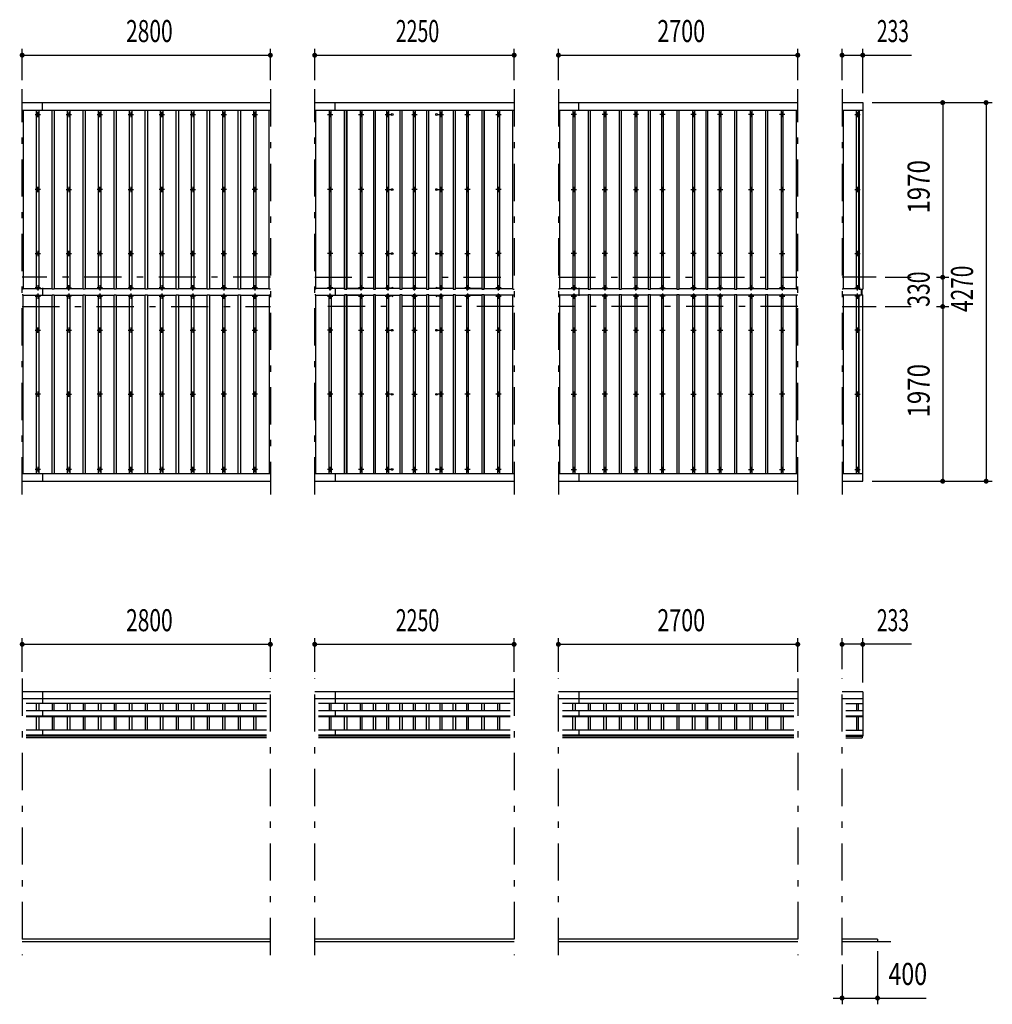
# Model space of a CAD drawing. Extents: x -26595 to 40880, y 700 to 28840.
# Drawn here: x -12569 to -1596, y 17123 to 28228 of the extents above; entities that cross this region are included whole.
import ezdxf
from ezdxf.enums import TextEntityAlignment as Align

# ---------------------------------------------------------------- set-up
doc = ezdxf.new("R2010")
doc.units = 0
doc.header["$LTSCALE"] = 70
doc.header["$MEASUREMENT"] = 0
doc.linetypes.add('CENTER2', pattern=[24, 12, -5, 2, -5])
for name, color, linetype in [('1-07BOLD', 7, 'CONTINUOUS'), ('1-27CENTER', 7, 'CONTINUOUS'), ('1-47THIN', 7, 'CONTINUOUS'), ('1-57DIM', 7, 'CONTINUOUS')]:
    doc.layers.add(name, color=color, linetype=linetype)
doc.styles.get("Standard").update_dxf_attribs({"font": 'txt.shx', "bigfont": 'extfont.shx'})

msp = doc.modelspace()

# ---------------------------------------------------------------- linework, layer by layer
at = {"layer": '1-07BOLD', "color": 7, "linetype": 'Continuous', "ltscale": 0.5}
for p, q in [((-12541, 27293), (-9741, 27293)), ((-12311, 27207), (-12311, 27293)), ((-9241, 27293), (-6991, 27293)), ((-9011, 27207), (-9011, 27293)), ((-6491, 27293), (-3791, 27293)), ((-6261, 27207), (-6261, 27293)), ((-3291, 27293), (-3058, 27293)), ((-3058, 27293), (-3058, 25190)), ((-12541, 27207), (-9741, 27207)), ((-9241, 27207), (-6991, 27207)), ((-6491, 27207), (-3791, 27207)), ((-3291, 27207), (-3058, 27207)), ((-3098, 27207), (-3098, 25190)), ((-12311, 25203), (-12311, 25113)), ((-9011, 25203), (-9011, 25113)), ((-6261, 25203), (-6261, 25113)), ((-3098, 25190), (-3058, 25190)), ((-3098, 25126), (-3058, 25126)), ((-3098, 23108), (-3098, 25126)), ((-3073, 25126), (-3073, 25190)), ((-3063, 25126), (-3063, 25190)), ((-12541, 23108), (-9741, 23108)), ((-12311, 23108), (-12311, 23023)), ((-9241, 23108), (-6991, 23108)), ((-9011, 23108), (-9011, 23023)), ((-6491, 23108), (-3791, 23108)), ((-6261, 23108), (-6261, 23023)), ((-3291, 23108), (-3058, 23108)), ((-12541, 23023), (-9741, 23023)), ((-9241, 23023), (-6991, 23023)), ((-6491, 23023), (-3791, 23023)), ((-9741, 20648), (-12541, 20648)), ((-12541, 20570), (-9741, 20570)), ((-12311, 20648), (-12311, 20515)), ((-6991, 20648), (-9241, 20648)), ((-9241, 20570), (-6991, 20570)), ((-9011, 20648), (-9011, 20515)), ((-3791, 20648), (-6491, 20648)), ((-6491, 20570), (-3791, 20570)), ((-6261, 20648), (-6261, 20515)), ((-3058, 20648), (-3291, 20648)), ((-3291, 20570), (-3058, 20570)), ((-3058, 20648), (-3058, 20148)), ((-9786, 20515), (-12497, 20515)), ((-12497, 20436), (-9786, 20436)), ((-12311, 20436), (-12311, 20370)), ((-7036, 20515), (-9197, 20515)), ((-9197, 20436), (-7036, 20436)), ((-9011, 20436), (-9011, 20370)), ((-3836, 20515), (-6447, 20515)), ((-6447, 20436), (-3836, 20436)), ((-6261, 20436), (-6261, 20370)), ((-3247, 20515), (-3058, 20515)), ((-3247, 20436), (-3058, 20436)), ((-12497, 20378), (-9786, 20378)), ((-12497, 20370), (-9786, 20370)), ((-9197, 20378), (-7036, 20378)), ((-9197, 20370), (-7036, 20370)), ((-6447, 20378), (-3836, 20378)), ((-6447, 20370), (-3836, 20370)), ((-3247, 20378), (-3058, 20378)), ((-3247, 20370), (-3058, 20370)), ((-9786, 20215), (-12497, 20215)), ((-12311, 20215), (-12311, 20148)), ((-7036, 20215), (-9197, 20215)), ((-9011, 20215), (-9011, 20148)), ((-3836, 20215), (-6447, 20215)), ((-6261, 20215), (-6261, 20148)), ((-3247, 20215), (-3058, 20215)), ((-9786, 20160), (-12497, 20160)), ((-9786, 20148), (-12497, 20148)), ((-9786, 20128), (-12497, 20128)), ((-7036, 20160), (-9197, 20160)), ((-7036, 20148), (-9197, 20148)), ((-7036, 20128), (-9197, 20128)), ((-3836, 20160), (-6447, 20160)), ((-3836, 20148), (-6447, 20148)), ((-3836, 20128), (-6447, 20128)), ((-3247, 20160), (-3058, 20160)), ((-3247, 20148), (-3058, 20148)), ((-3247, 20128), (-3063, 20128)), ((-3063, 20148), (-3063, 20128)), ((-9741, 17858), (-12541, 17858)), ((-9741, 17828), (-12541, 17828)), ((-6991, 17858), (-9241, 17858)), ((-6991, 17828), (-9241, 17828)), ((-3791, 17858), (-6491, 17858)), ((-3791, 17828), (-6491, 17828)), ((-2891, 17858), (-3291, 17858)), ((-2741, 17828), (-3291, 17828)), ((-2891, 17858), (-2891, 17828))]:
    msp.add_line(p, q, dxfattribs=at)
msp.add_lwpolyline([(-3291, 23023), (-3058, 23023), (-3058, 25126)], dxfattribs=at)
for centre in [(-12366, 27159), (-12016, 27159), (-11666, 27159), (-11316, 27159), (-10966, 27159), (-10616, 27159), (-10266, 27159), (-9916, 27159), (-9066, 27159), (-8716, 27159), (-8366, 27159), (-8116, 27159), (-7866, 27159), (-7516, 27159), (-7166, 27159), (-6316, 27159), (-5966, 27159), (-5616, 27159), (-5316, 27159), (-4966, 27159), (-4666, 27159), (-4316, 27159), (-3966, 27159), (-3116, 27159), (-12366, 26312), (-12016, 26312), (-11666, 26312), (-11316, 26312), (-10966, 26312), (-10616, 26312), (-10266, 26312), (-9916, 26312), (-9066, 26312), (-8716, 26312), (-8366, 26312), (-8116, 26312), (-7866, 26312), (-7516, 26312), (-7166, 26312), (-6316, 26312), (-5966, 26312), (-5616, 26312), (-5316, 26312), (-4966, 26312), (-4666, 26312), (-4316, 26312), (-3966, 26312), (-3116, 26312), (-12366, 25590), (-12016, 25590), (-11666, 25590), (-11316, 25590), (-10966, 25590), (-10616, 25590), (-10266, 25590), (-9916, 25590), (-9066, 25590), (-8716, 25590), (-8366, 25590), (-8116, 25590), (-7866, 25590), (-7516, 25590), (-7166, 25590), (-6316, 25590), (-5966, 25590), (-5616, 25590), (-5316, 25590), (-4966, 25590), (-4666, 25590), (-4316, 25590), (-3966, 25590), (-3116, 25590), (-12366, 24725), (-12016, 24725), (-11666, 24725), (-11316, 24725), (-10966, 24725), (-10616, 24725), (-10266, 24725), (-9916, 24725), (-9066, 24725), (-8716, 24725), (-8366, 24725), (-8116, 24725), (-7866, 24725), (-7516, 24725), (-7166, 24725), (-6316, 24725), (-5966, 24725), (-5616, 24725), (-5316, 24725), (-4966, 24725), (-4666, 24725), (-4316, 24725), (-3966, 24725), (-3116, 24725), (-12366, 24003), (-12016, 24003), (-11666, 24003), (-11316, 24003), (-10966, 24003), (-10616, 24003), (-10266, 24003), (-9916, 24003), (-9066, 24003), (-8716, 24003), (-8366, 24003), (-8116, 24003), (-7866, 24003), (-7516, 24003), (-7166, 24003), (-6316, 24003), (-5966, 24003), (-5616, 24003), (-5316, 24003), (-4966, 24003), (-4666, 24003), (-4316, 24003), (-3966, 24003), (-3116, 24003), (-12366, 23156), (-12016, 23156), (-11666, 23156), (-11316, 23156), (-10966, 23156), (-10616, 23156), (-10266, 23156), (-9916, 23156), (-9066, 23156), (-8716, 23156), (-8366, 23156), (-8116, 23156), (-7866, 23156), (-7516, 23156), (-7166, 23156), (-6316, 23156), (-5966, 23156), (-5616, 23156), (-5316, 23156), (-4966, 23156), (-4666, 23156), (-4316, 23156), (-3966, 23156), (-3116, 23156)]:
    msp.add_circle(centre, 10, dxfattribs=at)
for centre, start, end in [((-12366, 25194), 46.3961, 133.6039), ((-12366, 25215), 226.3984, 313.6016), ((-12366, 25101), 46.3984, 133.6016), ((-12366, 25122), 226.3961, 313.6039), ((-12016, 25194), 46.3961, 133.6039), ((-12016, 25215), 226.3984, 313.6016), ((-12016, 25101), 46.3984, 133.6016), ((-12016, 25122), 226.3961, 313.6039), ((-11666, 25194), 46.3961, 133.6039), ((-11666, 25215), 226.3984, 313.6016), ((-11666, 25101), 46.3984, 133.6016), ((-11666, 25122), 226.3961, 313.6039), ((-11316, 25194), 46.3961, 133.6039), ((-11316, 25215), 226.3984, 313.6016), ((-11316, 25101), 46.3984, 133.6016), ((-11316, 25122), 226.3961, 313.6039), ((-10966, 25194), 46.3961, 133.6039), ((-10966, 25215), 226.3984, 313.6016), ((-10966, 25101), 46.3984, 133.6016), ((-10966, 25122), 226.3961, 313.6039), ((-10616, 25194), 46.3961, 133.6039), ((-10616, 25215), 226.3984, 313.6016), ((-10616, 25101), 46.3984, 133.6016), ((-10616, 25122), 226.3961, 313.6039), ((-10266, 25194), 46.3961, 133.6039), ((-10266, 25215), 226.3984, 313.6016), ((-10266, 25101), 46.3984, 133.6016), ((-10266, 25122), 226.3961, 313.6039), ((-9916, 25194), 46.3961, 133.6039), ((-9916, 25215), 226.3984, 313.6016), ((-9916, 25101), 46.3984, 133.6016), ((-9916, 25122), 226.3961, 313.6039), ((-9066, 25194), 46.3961, 133.6039), ((-9066, 25215), 226.3984, 313.6016), ((-9066, 25101), 46.3984, 133.6016), ((-9066, 25122), 226.3961, 313.6039), ((-8716, 25194), 46.3961, 133.6039), ((-8716, 25215), 226.3984, 313.6016), ((-8716, 25101), 46.3984, 133.6016), ((-8716, 25122), 226.3961, 313.6039), ((-8366, 25194), 46.3961, 133.6039), ((-8366, 25215), 226.3984, 313.6016), ((-8366, 25101), 46.3984, 133.6016), ((-8366, 25122), 226.3961, 313.6039), ((-8116, 25194), 46.3961, 133.6039), ((-8116, 25215), 226.3984, 313.6016), ((-8116, 25101), 46.3984, 133.6016), ((-8116, 25122), 226.3961, 313.6039), ((-7866, 25194), 46.3961, 133.6039), ((-7866, 25215), 226.3984, 313.6016), ((-7866, 25101), 46.3984, 133.6016), ((-7866, 25122), 226.3961, 313.6039), ((-7516, 25194), 46.3961, 133.6039), ((-7516, 25215), 226.3984, 313.6016), ((-7516, 25101), 46.3984, 133.6016), ((-7516, 25122), 226.3961, 313.6039), ((-7166, 25194), 46.3961, 133.6039), ((-7166, 25215), 226.3984, 313.6016), ((-7166, 25101), 46.3984, 133.6016), ((-7166, 25122), 226.3961, 313.6039), ((-6316, 25194), 46.3961, 133.6039), ((-6316, 25215), 226.3984, 313.6016), ((-6316, 25101), 46.3984, 133.6016), ((-6316, 25122), 226.3961, 313.6039), ((-5966, 25194), 46.3961, 133.6039), ((-5966, 25215), 226.3984, 313.6016), ((-5966, 25101), 46.3984, 133.6016), ((-5966, 25122), 226.3961, 313.6039), ((-5616, 25194), 46.3961, 133.6039), ((-5616, 25215), 226.3984, 313.6016), ((-5616, 25101), 46.3984, 133.6016), ((-5616, 25122), 226.3961, 313.6039), ((-5316, 25194), 46.3961, 133.6039), ((-5316, 25215), 226.3984, 313.6016), ((-5316, 25101), 46.3984, 133.6016), ((-5316, 25122), 226.3961, 313.6039), ((-4966, 25194), 46.3961, 133.6039), ((-4966, 25215), 226.3984, 313.6016), ((-4966, 25101), 46.3984, 133.6016), ((-4966, 25122), 226.3961, 313.6039), ((-4666, 25194), 46.3961, 133.6039), ((-4666, 25215), 226.3984, 313.6016), ((-4666, 25101), 46.3984, 133.6016), ((-4666, 25122), 226.3961, 313.6039), ((-4316, 25194), 46.3961, 133.6039), ((-4316, 25215), 226.3984, 313.6016), ((-4316, 25101), 46.3984, 133.6016), ((-4316, 25122), 226.3961, 313.6039), ((-3966, 25194), 46.3961, 133.6039), ((-3966, 25215), 226.3984, 313.6016), ((-3966, 25101), 46.3984, 133.6016), ((-3966, 25122), 226.3961, 313.6039), ((-3116, 25194), 46.3961, 133.6039), ((-3116, 25215), 226.3984, 313.6016), ((-3116, 25101), 46.3984, 133.6016), ((-3116, 25122), 226.3961, 313.6039)]:
    msp.add_arc(centre, 14.5, start, end, dxfattribs=at)
at = {"layer": '1-27CENTER', "color": 3, "linetype": 'CENTER2', "ltscale": 0.5}
for p, q in [((-12541, 22873), (-12541, 27443)), ((-9741, 27443), (-9741, 22873)), ((-9241, 22873), (-9241, 27443)), ((-6991, 27443), (-6991, 22873)), ((-6491, 27443), (-6491, 22873)), ((-3791, 22873), (-3791, 27443)), ((-3291, 27443), (-3291, 22873)), ((-12396, 27159), (-12336, 27159)), ((-12366, 27129), (-12366, 27189)), ((-12046, 27159), (-11986, 27159)), ((-12016, 27189), (-12016, 27129)), ((-11696, 27159), (-11636, 27159)), ((-11666, 27129), (-11666, 27189)), ((-11346, 27159), (-11286, 27159)), ((-11316, 27189), (-11316, 27129)), ((-10996, 27159), (-10936, 27159)), ((-10966, 27129), (-10966, 27189)), ((-10646, 27159), (-10586, 27159)), ((-10616, 27189), (-10616, 27129)), ((-10296, 27159), (-10236, 27159)), ((-10266, 27129), (-10266, 27189)), ((-9946, 27159), (-9886, 27159)), ((-9916, 27189), (-9916, 27129)), ((-9096, 27159), (-9036, 27159)), ((-9066, 27189), (-9066, 27129)), ((-8746, 27159), (-8686, 27159)), ((-8716, 27189), (-8716, 27129)), ((-8446, 27159), (-8386, 27159)), ((-8416, 27129), (-8416, 27189)), ((-8146, 27159), (-8086, 27159)), ((-8116, 27189), (-8116, 27129)), ((-7846, 27159), (-7786, 27159)), ((-7816, 27129), (-7816, 27189)), ((-7546, 27159), (-7486, 27159)), ((-7516, 27189), (-7516, 27129)), ((-7196, 27159), (-7136, 27159)), ((-7166, 27189), (-7166, 27129)), ((-6286, 27159), (-6346, 27159)), ((-6316, 27189), (-6316, 27129)), ((-5936, 27159), (-5996, 27159)), ((-5966, 27129), (-5966, 27189)), ((-5586, 27159), (-5646, 27159)), ((-5616, 27189), (-5616, 27129)), ((-5286, 27159), (-5346, 27159)), ((-5316, 27129), (-5316, 27189)), ((-4936, 27159), (-4996, 27159)), ((-4966, 27189), (-4966, 27129)), ((-4636, 27159), (-4696, 27159)), ((-4666, 27129), (-4666, 27189)), ((-4286, 27159), (-4346, 27159)), ((-4316, 27189), (-4316, 27129)), ((-3936, 27159), (-3996, 27159)), ((-3966, 27189), (-3966, 27129)), ((-3146, 27159), (-3086, 27159)), ((-3116, 27129), (-3116, 27189)), ((-12366, 26282), (-12366, 26342)), ((-12016, 26342), (-12016, 26282)), ((-11666, 26282), (-11666, 26342)), ((-11316, 26342), (-11316, 26282)), ((-10966, 26282), (-10966, 26342)), ((-10616, 26342), (-10616, 26282)), ((-10266, 26282), (-10266, 26342)), ((-9916, 26282), (-9916, 26342)), ((-9066, 26342), (-9066, 26282)), ((-8716, 26282), (-8716, 26342)), ((-8416, 26342), (-8416, 26282)), ((-8116, 26282), (-8116, 26342)), ((-7816, 26342), (-7816, 26282)), ((-7516, 26282), (-7516, 26342)), ((-7166, 26282), (-7166, 26342)), ((-6316, 26342), (-6316, 26282)), ((-5966, 26282), (-5966, 26342)), ((-5616, 26342), (-5616, 26282)), ((-5316, 26282), (-5316, 26342)), ((-4966, 26342), (-4966, 26282)), ((-4666, 26282), (-4666, 26342)), ((-4316, 26342), (-4316, 26282)), ((-3966, 26282), (-3966, 26342)), ((-3116, 26282), (-3116, 26342)), ((-12336, 26312), (-12396, 26312)), ((-12046, 26312), (-11986, 26312)), ((-11636, 26312), (-11696, 26312)), ((-11346, 26312), (-11286, 26312)), ((-10936, 26312), (-10996, 26312)), ((-10646, 26312), (-10586, 26312)), ((-10236, 26312), (-10296, 26312)), ((-9886, 26312), (-9946, 26312)), ((-9036, 26312), (-9096, 26312)), ((-8686, 26312), (-8746, 26312)), ((-8446, 26312), (-8386, 26312)), ((-8086, 26312), (-8146, 26312)), ((-7846, 26312), (-7786, 26312)), ((-7486, 26312), (-7546, 26312)), ((-7136, 26312), (-7196, 26312)), ((-6346, 26312), (-6286, 26312)), ((-5996, 26312), (-5936, 26312)), ((-5646, 26312), (-5586, 26312)), ((-5346, 26312), (-5286, 26312)), ((-4996, 26312), (-4936, 26312)), ((-4696, 26312), (-4636, 26312)), ((-4346, 26312), (-4286, 26312)), ((-3996, 26312), (-3936, 26312)), ((-3146, 26312), (-3086, 26312)), ((-12396, 25590), (-12336, 25590)), ((-12366, 25620), (-12366, 25560)), ((-12046, 25590), (-11986, 25590)), ((-12016, 25560), (-12016, 25620)), ((-11696, 25590), (-11636, 25590)), ((-11666, 25620), (-11666, 25560)), ((-11346, 25590), (-11286, 25590)), ((-11316, 25560), (-11316, 25620)), ((-10996, 25590), (-10936, 25590)), ((-10966, 25620), (-10966, 25560)), ((-10646, 25590), (-10586, 25590)), ((-10616, 25560), (-10616, 25620)), ((-10296, 25590), (-10236, 25590)), ((-10266, 25620), (-10266, 25560)), ((-9946, 25590), (-9886, 25590)), ((-9916, 25560), (-9916, 25620)), ((-9036, 25590), (-9096, 25590)), ((-9066, 25620), (-9066, 25560)), ((-8686, 25590), (-8746, 25590)), ((-8716, 25560), (-8716, 25620)), ((-8446, 25590), (-8386, 25590)), ((-8416, 25620), (-8416, 25560)), ((-8086, 25590), (-8146, 25590)), ((-8116, 25560), (-8116, 25620)), ((-7846, 25590), (-7786, 25590)), ((-7816, 25620), (-7816, 25560)), ((-7546, 25590), (-7486, 25590)), ((-7516, 25560), (-7516, 25620)), ((-7136, 25590), (-7196, 25590)), ((-7166, 25560), (-7166, 25620)), ((-6286, 25590), (-6346, 25590)), ((-6316, 25560), (-6316, 25620)), ((-5936, 25590), (-5996, 25590)), ((-5966, 25620), (-5966, 25560)), ((-5586, 25590), (-5646, 25590)), ((-5616, 25560), (-5616, 25620)), ((-5286, 25590), (-5346, 25590)), ((-5316, 25620), (-5316, 25560)), ((-4936, 25590), (-4996, 25590)), ((-4966, 25560), (-4966, 25620)), ((-4636, 25590), (-4696, 25590)), ((-4666, 25620), (-4666, 25560)), ((-4286, 25590), (-4346, 25590)), ((-4316, 25560), (-4316, 25620)), ((-3996, 25590), (-3936, 25590)), ((-3966, 25620), (-3966, 25560)), ((-3146, 25590), (-3086, 25590)), ((-3116, 25560), (-3116, 25620)), ((-9741, 25323), (-12541, 25323)), ((-9241, 25323), (-6991, 25323)), ((-6491, 25323), (-3791, 25323)), ((-2908, 25323), (-3291, 25323)), ((-12366, 25234), (-12366, 25174)), ((-12016, 25174), (-12016, 25234)), ((-11666, 25234), (-11666, 25174)), ((-11316, 25174), (-11316, 25234)), ((-10966, 25234), (-10966, 25174)), ((-10616, 25174), (-10616, 25234)), ((-10266, 25234), (-10266, 25174)), ((-9916, 25234), (-9916, 25174)), ((-9066, 25174), (-9066, 25234)), ((-8716, 25174), (-8716, 25234)), ((-8416, 25234), (-8416, 25174)), ((-8116, 25174), (-8116, 25234)), ((-7816, 25234), (-7816, 25174)), ((-7516, 25174), (-7516, 25234)), ((-7166, 25174), (-7166, 25234)), ((-6316, 25234), (-6316, 25174)), ((-5966, 25234), (-5966, 25174)), ((-5616, 25174), (-5616, 25234)), ((-5316, 25234), (-5316, 25174)), ((-4966, 25174), (-4966, 25234)), ((-4666, 25234), (-4666, 25174)), ((-4316, 25174), (-4316, 25234)), ((-3966, 25234), (-3966, 25174)), ((-3116, 25174), (-3116, 25234)), ((-12336, 25204), (-12396, 25204)), ((-12396, 25111), (-12336, 25111)), ((-12366, 25141), (-12366, 25081)), ((-12046, 25204), (-11986, 25204)), ((-11986, 25111), (-12046, 25111)), ((-12016, 25141), (-12016, 25081)), ((-11636, 25204), (-11696, 25204)), ((-11696, 25111), (-11636, 25111)), ((-11666, 25141), (-11666, 25081)), ((-11346, 25204), (-11286, 25204)), ((-11286, 25111), (-11346, 25111)), ((-11316, 25141), (-11316, 25081)), ((-10936, 25204), (-10996, 25204)), ((-10996, 25111), (-10936, 25111)), ((-10966, 25141), (-10966, 25081)), ((-10646, 25204), (-10586, 25204)), ((-10586, 25111), (-10646, 25111)), ((-10616, 25141), (-10616, 25081)), ((-10236, 25204), (-10296, 25204)), ((-10296, 25111), (-10236, 25111)), ((-10266, 25141), (-10266, 25081)), ((-9886, 25204), (-9946, 25204)), ((-9946, 25111), (-9886, 25111)), ((-9916, 25141), (-9916, 25081)), ((-9036, 25204), (-9096, 25204)), ((-9096, 25111), (-9036, 25111)), ((-9066, 25081), (-9066, 25141)), ((-8686, 25204), (-8746, 25204)), ((-8746, 25111), (-8686, 25111)), ((-8716, 25141), (-8716, 25081)), ((-8446, 25204), (-8386, 25204)), ((-8446, 25111), (-8386, 25111)), ((-8416, 25141), (-8416, 25081)), ((-8146, 25204), (-8086, 25204)), ((-8146, 25111), (-8086, 25111)), ((-8116, 25141), (-8116, 25081)), ((-7846, 25204), (-7786, 25204)), ((-7786, 25111), (-7846, 25111)), ((-7816, 25141), (-7816, 25081)), ((-7486, 25204), (-7546, 25204)), ((-7546, 25111), (-7486, 25111)), ((-7516, 25141), (-7516, 25081)), ((-7136, 25204), (-7196, 25204)), ((-7196, 25111), (-7136, 25111)), ((-7166, 25081), (-7166, 25141)), ((-6286, 25204), (-6346, 25204)), ((-6346, 25111), (-6286, 25111)), ((-6316, 25141), (-6316, 25081)), ((-5996, 25204), (-5936, 25204)), ((-5936, 25111), (-5996, 25111)), ((-5966, 25141), (-5966, 25081)), ((-5646, 25204), (-5586, 25204)), ((-5646, 25111), (-5586, 25111)), ((-5616, 25141), (-5616, 25081)), ((-5346, 25204), (-5286, 25204)), ((-5286, 25111), (-5346, 25111)), ((-5316, 25141), (-5316, 25081)), ((-4936, 25204), (-4996, 25204)), ((-4996, 25111), (-4936, 25111)), ((-4966, 25141), (-4966, 25081)), ((-4696, 25204), (-4636, 25204)), ((-4636, 25111), (-4696, 25111)), ((-4666, 25141), (-4666, 25081)), ((-4346, 25204), (-4286, 25204)), ((-4346, 25111), (-4286, 25111)), ((-4316, 25141), (-4316, 25081)), ((-3936, 25204), (-3996, 25204)), ((-3996, 25111), (-3936, 25111)), ((-3966, 25141), (-3966, 25081)), ((-3146, 25204), (-3086, 25204)), ((-3086, 25111), (-3146, 25111)), ((-3116, 25081), (-3116, 25141)), ((-12541, 24993), (-9741, 24993)), ((-6991, 24993), (-9241, 24993)), ((-3791, 24993), (-6491, 24993)), ((-3291, 24993), (-2908, 24993)), ((-12396, 24725), (-12336, 24725)), ((-12366, 24695), (-12366, 24755)), ((-12046, 24725), (-11986, 24725)), ((-12016, 24755), (-12016, 24695)), ((-11696, 24725), (-11636, 24725)), ((-11666, 24695), (-11666, 24755)), ((-11346, 24725), (-11286, 24725)), ((-11316, 24755), (-11316, 24695)), ((-10996, 24725), (-10936, 24725)), ((-10966, 24695), (-10966, 24755)), ((-10646, 24725), (-10586, 24725)), ((-10616, 24755), (-10616, 24695)), ((-10296, 24725), (-10236, 24725)), ((-10266, 24695), (-10266, 24755)), ((-9946, 24725), (-9886, 24725)), ((-9916, 24755), (-9916, 24695)), ((-9036, 24725), (-9096, 24725)), ((-9066, 24695), (-9066, 24755)), ((-8746, 24725), (-8686, 24725)), ((-8716, 24755), (-8716, 24695)), ((-8446, 24725), (-8386, 24725)), ((-8416, 24695), (-8416, 24755)), ((-8146, 24725), (-8086, 24725)), ((-8116, 24755), (-8116, 24695)), ((-7846, 24725), (-7786, 24725)), ((-7816, 24695), (-7816, 24755)), ((-7546, 24725), (-7486, 24725)), ((-7516, 24755), (-7516, 24695)), ((-7196, 24725), (-7136, 24725)), ((-7166, 24755), (-7166, 24695)), ((-6346, 24725), (-6286, 24725)), ((-6316, 24755), (-6316, 24695)), ((-5996, 24725), (-5936, 24725)), ((-5966, 24755), (-5966, 24695)), ((-5646, 24725), (-5586, 24725)), ((-5616, 24695), (-5616, 24755)), ((-5346, 24725), (-5286, 24725)), ((-5316, 24755), (-5316, 24695)), ((-4996, 24725), (-4936, 24725)), ((-4966, 24695), (-4966, 24755)), ((-4696, 24725), (-4636, 24725)), ((-4666, 24755), (-4666, 24695)), ((-4346, 24725), (-4286, 24725)), ((-4316, 24755), (-4316, 24695)), ((-3996, 24725), (-3936, 24725)), ((-3966, 24695), (-3966, 24755)), ((-3086, 24725), (-3146, 24725)), ((-3116, 24755), (-3116, 24695)), ((-12336, 24003), (-12396, 24003)), ((-12366, 24033), (-12366, 23973)), ((-12046, 24003), (-11986, 24003)), ((-12016, 23973), (-12016, 24033)), ((-11636, 24003), (-11696, 24003)), ((-11666, 24033), (-11666, 23973)), ((-11346, 24003), (-11286, 24003)), ((-11316, 23973), (-11316, 24033)), ((-10936, 24003), (-10996, 24003)), ((-10966, 24033), (-10966, 23973)), ((-10646, 24003), (-10586, 24003)), ((-10616, 23973), (-10616, 24033)), ((-10236, 24003), (-10296, 24003)), ((-10266, 24033), (-10266, 23973)), ((-9886, 24003), (-9946, 24003)), ((-9916, 24033), (-9916, 23973)), ((-9036, 24003), (-9096, 24003)), ((-9066, 24033), (-9066, 23973)), ((-8686, 24003), (-8746, 24003)), ((-8716, 23973), (-8716, 24033)), ((-8386, 24003), (-8446, 24003)), ((-8416, 24033), (-8416, 23973)), ((-8146, 24003), (-8086, 24003)), ((-8116, 23973), (-8116, 24033)), ((-7786, 24003), (-7846, 24003)), ((-7816, 24033), (-7816, 23973)), ((-7486, 24003), (-7546, 24003)), ((-7516, 23973), (-7516, 24033)), ((-7136, 24003), (-7196, 24003)), ((-7166, 24033), (-7166, 23973)), ((-6346, 24003), (-6286, 24003)), ((-6316, 23973), (-6316, 24033)), ((-5936, 24003), (-5996, 24003)), ((-5966, 24033), (-5966, 23973)), ((-5646, 24003), (-5586, 24003)), ((-5616, 23973), (-5616, 24033)), ((-5286, 24003), (-5346, 24003)), ((-5316, 24033), (-5316, 23973)), ((-4996, 24003), (-4936, 24003)), ((-4966, 23973), (-4966, 24033)), ((-4636, 24003), (-4696, 24003)), ((-4666, 24033), (-4666, 23973)), ((-4346, 24003), (-4286, 24003)), ((-4316, 23973), (-4316, 24033)), ((-3936, 24003), (-3996, 24003)), ((-3966, 24033), (-3966, 23973)), ((-3146, 24003), (-3086, 24003)), ((-3116, 23973), (-3116, 24033)), ((-12336, 23156), (-12396, 23156)), ((-12366, 23186), (-12366, 23126)), ((-11986, 23156), (-12046, 23156)), ((-12016, 23186), (-12016, 23126)), ((-11636, 23156), (-11696, 23156)), ((-11666, 23186), (-11666, 23126)), ((-11346, 23156), (-11286, 23156)), ((-11316, 23126), (-11316, 23186)), ((-10936, 23156), (-10996, 23156)), ((-10966, 23186), (-10966, 23126)), ((-10646, 23156), (-10586, 23156)), ((-10616, 23126), (-10616, 23186)), ((-10236, 23156), (-10296, 23156)), ((-10266, 23186), (-10266, 23126)), ((-9886, 23156), (-9946, 23156)), ((-9916, 23186), (-9916, 23126)), ((-9036, 23156), (-9096, 23156)), ((-9066, 23186), (-9066, 23126)), ((-8686, 23156), (-8746, 23156)), ((-8716, 23126), (-8716, 23186)), ((-8386, 23156), (-8446, 23156)), ((-8416, 23186), (-8416, 23126)), ((-8146, 23156), (-8086, 23156)), ((-8116, 23126), (-8116, 23186)), ((-7786, 23156), (-7846, 23156)), ((-7816, 23186), (-7816, 23126)), ((-7486, 23156), (-7546, 23156)), ((-7516, 23186), (-7516, 23126)), ((-7136, 23156), (-7196, 23156)), ((-7166, 23126), (-7166, 23186)), ((-6346, 23156), (-6286, 23156)), ((-6316, 23126), (-6316, 23186)), ((-5996, 23156), (-5936, 23156)), ((-5966, 23186), (-5966, 23126)), ((-5646, 23156), (-5586, 23156)), ((-5616, 23126), (-5616, 23186)), ((-5346, 23156), (-5286, 23156)), ((-5316, 23186), (-5316, 23126)), ((-4996, 23156), (-4936, 23156)), ((-4966, 23186), (-4966, 23126)), ((-4696, 23156), (-4636, 23156)), ((-4666, 23186), (-4666, 23126)), ((-4346, 23156), (-4286, 23156)), ((-4316, 23186), (-4316, 23126)), ((-3996, 23156), (-3936, 23156)), ((-3966, 23126), (-3966, 23186)), ((-3146, 23156), (-3086, 23156)), ((-3116, 23186), (-3116, 23126)), ((-12541, 20798), (-12541, 17678)), ((-9741, 17678), (-9741, 20798)), ((-9241, 17678), (-9241, 20798)), ((-6991, 20798), (-6991, 17678)), ((-6491, 17678), (-6491, 20798)), ((-3791, 20798), (-3791, 17678)), ((-3291, 17678), (-3291, 20798))]:
    msp.add_line(p, q, dxfattribs=at)
at = {"layer": '1-47THIN', "color": 4, "linetype": 'Continuous', "ltscale": 0.5}
for p, q in [((-9229, 25190), (-9229, 27207)), ((-9054, 25190), (-9054, 27207)), ((-8879, 25190), (-8879, 27207)), ((-7179, 27207), (-7179, 25190)), ((-7004, 25190), (-7004, 27207)), ((-6329, 27207), (-6329, 25190)), ((-6154, 27207), (-6154, 25190)), ((-5979, 27207), (-5979, 25190)), ((-5804, 27207), (-5804, 25190)), ((-5629, 27207), (-5629, 25190)), ((-5479, 27207), (-5479, 25190)), ((-5329, 27207), (-5329, 25190)), ((-5154, 27207), (-5154, 25190)), ((-4979, 27207), (-4979, 25190)), ((-4829, 27207), (-4829, 25190)), ((-4679, 27207), (-4679, 25190)), ((-4504, 27207), (-4504, 25190)), ((-4329, 27207), (-4329, 25190)), ((-4154, 27207), (-4154, 25190)), ((-3979, 27207), (-3979, 25190)), ((-3804, 25190), (-3804, 27207)), ((-3129, 25190), (-3129, 27207)), ((-12529, 25196), (-12379, 25196)), ((-12529, 25120), (-12379, 25120)), ((-12379, 23108), (-12379, 25126)), ((-12354, 25196), (-12204, 25196)), ((-12354, 25120), (-12204, 25120)), ((-12204, 23108), (-12204, 25126)), ((-12179, 25196), (-12029, 25196)), ((-12179, 25120), (-12029, 25120)), ((-12029, 23108), (-12029, 25126)), ((-12004, 25196), (-11854, 25196)), ((-12004, 25120), (-11854, 25120)), ((-11854, 23108), (-11854, 25126)), ((-11829, 25196), (-11679, 25196)), ((-11829, 25120), (-11679, 25120)), ((-11679, 23108), (-11679, 25126)), ((-11654, 25196), (-11504, 25196)), ((-11654, 25120), (-11504, 25120)), ((-11504, 23108), (-11504, 25126)), ((-11479, 25196), (-11329, 25196)), ((-11479, 25120), (-11329, 25120)), ((-11329, 23108), (-11329, 25126)), ((-11304, 25196), (-11154, 25196)), ((-11304, 25120), (-11154, 25120)), ((-11154, 23108), (-11154, 25126)), ((-11129, 25196), (-10979, 25196)), ((-11129, 25120), (-10979, 25120)), ((-10979, 23108), (-10979, 25126)), ((-10954, 25196), (-10804, 25196)), ((-10954, 25120), (-10804, 25120)), ((-10804, 23108), (-10804, 25126)), ((-10779, 25196), (-10629, 25196)), ((-10779, 25120), (-10629, 25120)), ((-10629, 23108), (-10629, 25126)), ((-10604, 25196), (-10454, 25196)), ((-10604, 25120), (-10454, 25120)), ((-10454, 23108), (-10454, 25126)), ((-10429, 25196), (-10279, 25196)), ((-10429, 25120), (-10279, 25120)), ((-10279, 23108), (-10279, 25126)), ((-10254, 25196), (-10104, 25196)), ((-10254, 25120), (-10104, 25120)), ((-10104, 23108), (-10104, 25126)), ((-10079, 25196), (-9929, 25196)), ((-10079, 25120), (-9929, 25120)), ((-9929, 23108), (-9929, 25126)), ((-9904, 25196), (-9754, 25196)), ((-9904, 25120), (-9754, 25120)), ((-9754, 25126), (-9741, 25126)), ((-9754, 25126), (-9754, 23108)), ((-9229, 25190), (-9241, 25190)), ((-9079, 25196), (-9229, 25196)), ((-9229, 25120), (-9079, 25120)), ((-9079, 23108), (-9079, 25126)), ((-8904, 25196), (-9054, 25196)), ((-9054, 25120), (-8904, 25120)), ((-8904, 25126), (-8904, 23108)), ((-8879, 25196), (-8729, 25196)), ((-8729, 25196), (-8879, 25196)), ((-8879, 25120), (-8729, 25120)), ((-8729, 25120), (-8879, 25120)), ((-8579, 25196), (-8704, 25196)), ((-8704, 25120), (-8579, 25120)), ((-8429, 25196), (-8554, 25196)), ((-8554, 25120), (-8429, 25120)), ((-8279, 25196), (-8404, 25196)), ((-8404, 25120), (-8279, 25120)), ((-8129, 25196), (-8254, 25196)), ((-8254, 25120), (-8129, 25120)), ((-7979, 25196), (-8104, 25196)), ((-8104, 25120), (-7979, 25120)), ((-7829, 25196), (-7954, 25196)), ((-7954, 25120), (-7829, 25120)), ((-7679, 25196), (-7804, 25196)), ((-7804, 25120), (-7679, 25120)), ((-7529, 25196), (-7654, 25196)), ((-7654, 25120), (-7529, 25120)), ((-7354, 25196), (-7504, 25196)), ((-7504, 25196), (-7354, 25196)), ((-7354, 25120), (-7504, 25120)), ((-7504, 25120), (-7354, 25120)), ((-7329, 25126), (-7354, 25126)), ((-7354, 25126), (-7354, 23108)), ((-7329, 25196), (-7179, 25196)), ((-7329, 25126), (-7329, 23108)), ((-7179, 25120), (-7329, 25120)), ((-7154, 25196), (-7004, 25196)), ((-7154, 23108), (-7154, 25126)), ((-7004, 25120), (-7154, 25120)), ((-7004, 25190), (-6991, 25190)), ((-6479, 25126), (-6491, 25126)), ((-6479, 25196), (-6329, 25196)), ((-6479, 25126), (-6479, 23108)), ((-6329, 25120), (-6479, 25120)), ((-6304, 25196), (-6154, 25196)), ((-6304, 23108), (-6304, 25126)), ((-6154, 25120), (-6304, 25120)), ((-6129, 25196), (-5979, 25196)), ((-6129, 23108), (-6129, 25126)), ((-5979, 25120), (-6129, 25120)), ((-5954, 25196), (-5804, 25196)), ((-5954, 23108), (-5954, 25126)), ((-5804, 25120), (-5954, 25120)), ((-5779, 25196), (-5629, 25196)), ((-5779, 23108), (-5779, 25126)), ((-5629, 25120), (-5779, 25120)), ((-5604, 25196), (-5479, 25196)), ((-5604, 23108), (-5604, 25126)), ((-5479, 25120), (-5604, 25120)), ((-5454, 25196), (-5329, 25196)), ((-5454, 23108), (-5454, 25126)), ((-5329, 25120), (-5454, 25120)), ((-5304, 25196), (-5154, 25196)), ((-5304, 23108), (-5304, 25126)), ((-5154, 25120), (-5304, 25120)), ((-5129, 25196), (-4979, 25196)), ((-5129, 23108), (-5129, 25126)), ((-4979, 25120), (-5129, 25120)), ((-4954, 25196), (-4829, 25196)), ((-4954, 23108), (-4954, 25126)), ((-4829, 25120), (-4954, 25120)), ((-4804, 25196), (-4679, 25196)), ((-4804, 23108), (-4804, 25126)), ((-4679, 25120), (-4804, 25120)), ((-4654, 25196), (-4504, 25196)), ((-4654, 23108), (-4654, 25126)), ((-4504, 25120), (-4654, 25120)), ((-4479, 25196), (-4329, 25196)), ((-4479, 23108), (-4479, 25126)), ((-4329, 25120), (-4479, 25120)), ((-4304, 25196), (-4154, 25196)), ((-4304, 23108), (-4304, 25126)), ((-4154, 25120), (-4304, 25120)), ((-4129, 25196), (-3979, 25196)), ((-4129, 23108), (-4129, 25126)), ((-3979, 25120), (-4129, 25120)), ((-3954, 25196), (-3804, 25196)), ((-3954, 23108), (-3954, 25126)), ((-3804, 25120), (-3954, 25120)), ((-3804, 25190), (-3791, 25190)), ((-3279, 25126), (-3291, 25126)), ((-3279, 25196), (-3129, 25196)), ((-3279, 25126), (-3279, 23108)), ((-3129, 25120), (-3279, 25120)), ((-3104, 25205), (-3098, 25205)), ((-3104, 25126), (-3104, 23108)), ((-3104, 25111), (-3098, 25111)), ((-12379, 20436), (-12379, 20515)), ((-12354, 20515), (-12354, 20436)), ((-12204, 20515), (-12204, 20436)), ((-12179, 20436), (-12179, 20515)), ((-12029, 20436), (-12029, 20515)), ((-12004, 20515), (-12004, 20436)), ((-11854, 20515), (-11854, 20436)), ((-11829, 20436), (-11829, 20515)), ((-11679, 20436), (-11679, 20515)), ((-11654, 20515), (-11654, 20436)), ((-11504, 20515), (-11504, 20436)), ((-11479, 20436), (-11479, 20515)), ((-11329, 20436), (-11329, 20515)), ((-11304, 20515), (-11304, 20436)), ((-11154, 20515), (-11154, 20436)), ((-11129, 20436), (-11129, 20515)), ((-10979, 20436), (-10979, 20515)), ((-10954, 20515), (-10954, 20436)), ((-10804, 20515), (-10804, 20436)), ((-10779, 20436), (-10779, 20515)), ((-10629, 20436), (-10629, 20515)), ((-10604, 20515), (-10604, 20436)), ((-10454, 20515), (-10454, 20436)), ((-10429, 20436), (-10429, 20515)), ((-10279, 20436), (-10279, 20515)), ((-10254, 20515), (-10254, 20436)), ((-10104, 20515), (-10104, 20436)), ((-10079, 20436), (-10079, 20515)), ((-9929, 20436), (-9929, 20515)), ((-9904, 20515), (-9904, 20436)), ((-9079, 20515), (-9079, 20436)), ((-9054, 20436), (-9054, 20515)), ((-8904, 20436), (-8904, 20515)), ((-8879, 20515), (-8879, 20436)), ((-8729, 20515), (-8729, 20436)), ((-8704, 20436), (-8704, 20515)), ((-8579, 20436), (-8579, 20515)), ((-8554, 20515), (-8554, 20436)), ((-8429, 20515), (-8429, 20436)), ((-8404, 20436), (-8404, 20515)), ((-8279, 20436), (-8279, 20515)), ((-8254, 20515), (-8254, 20436)), ((-8129, 20515), (-8129, 20436)), ((-8104, 20436), (-8104, 20515)), ((-7979, 20436), (-7979, 20515)), ((-7954, 20515), (-7954, 20436)), ((-7829, 20515), (-7829, 20436)), ((-7804, 20436), (-7804, 20515)), ((-7679, 20436), (-7679, 20515)), ((-7654, 20515), (-7654, 20436)), ((-7529, 20515), (-7529, 20436)), ((-7504, 20436), (-7504, 20515)), ((-7354, 20436), (-7354, 20515)), ((-7329, 20515), (-7329, 20436)), ((-7179, 20515), (-7179, 20436)), ((-7154, 20436), (-7154, 20515)), ((-6329, 20436), (-6329, 20515)), ((-6304, 20515), (-6304, 20436)), ((-6154, 20515), (-6154, 20436)), ((-6129, 20436), (-6129, 20515)), ((-5979, 20436), (-5979, 20515)), ((-5954, 20515), (-5954, 20436)), ((-5804, 20515), (-5804, 20436)), ((-5779, 20436), (-5779, 20515)), ((-5629, 20436), (-5629, 20515)), ((-5604, 20515), (-5604, 20436)), ((-5479, 20515), (-5479, 20436)), ((-5454, 20436), (-5454, 20515)), ((-5329, 20436), (-5329, 20515)), ((-5304, 20515), (-5304, 20436)), ((-5154, 20515), (-5154, 20436)), ((-5129, 20436), (-5129, 20515)), ((-4979, 20436), (-4979, 20515)), ((-4954, 20515), (-4954, 20436)), ((-4829, 20515), (-4829, 20436)), ((-4804, 20436), (-4804, 20515)), ((-4679, 20436), (-4679, 20515)), ((-4654, 20515), (-4654, 20436)), ((-4504, 20515), (-4504, 20436)), ((-4479, 20436), (-4479, 20515)), ((-4329, 20436), (-4329, 20515)), ((-4304, 20515), (-4304, 20436)), ((-4154, 20515), (-4154, 20436)), ((-4129, 20436), (-4129, 20515)), ((-3979, 20436), (-3979, 20515)), ((-3954, 20515), (-3954, 20436)), ((-3129, 20515), (-3129, 20436)), ((-3104, 20436), (-3104, 20515)), ((-12379, 20215), (-12379, 20370)), ((-12354, 20370), (-12354, 20215)), ((-12204, 20370), (-12204, 20215)), ((-12179, 20215), (-12179, 20370)), ((-12029, 20215), (-12029, 20370)), ((-12004, 20370), (-12004, 20215)), ((-11854, 20370), (-11854, 20215)), ((-11829, 20215), (-11829, 20370)), ((-11679, 20215), (-11679, 20370)), ((-11654, 20370), (-11654, 20215)), ((-11504, 20370), (-11504, 20215)), ((-11479, 20215), (-11479, 20370)), ((-11329, 20215), (-11329, 20370)), ((-11304, 20370), (-11304, 20215)), ((-11154, 20370), (-11154, 20215)), ((-11129, 20215), (-11129, 20370)), ((-10979, 20215), (-10979, 20370)), ((-10954, 20370), (-10954, 20215)), ((-10804, 20370), (-10804, 20215)), ((-10779, 20215), (-10779, 20370)), ((-10629, 20215), (-10629, 20370)), ((-10604, 20370), (-10604, 20215)), ((-10454, 20370), (-10454, 20215)), ((-10429, 20215), (-10429, 20370)), ((-10279, 20215), (-10279, 20370)), ((-10254, 20370), (-10254, 20215)), ((-10104, 20370), (-10104, 20215)), ((-10079, 20215), (-10079, 20370)), ((-9929, 20215), (-9929, 20370)), ((-9904, 20370), (-9904, 20215)), ((-9079, 20370), (-9079, 20215)), ((-9054, 20215), (-9054, 20370)), ((-8904, 20215), (-8904, 20370)), ((-8879, 20370), (-8879, 20215)), ((-8729, 20370), (-8729, 20215)), ((-8704, 20215), (-8704, 20370)), ((-8579, 20215), (-8579, 20370)), ((-8554, 20370), (-8554, 20215)), ((-8429, 20370), (-8429, 20215)), ((-8404, 20215), (-8404, 20370)), ((-8279, 20215), (-8279, 20370)), ((-8254, 20370), (-8254, 20215)), ((-8129, 20370), (-8129, 20215)), ((-8104, 20215), (-8104, 20370)), ((-7979, 20215), (-7979, 20370)), ((-7954, 20370), (-7954, 20215)), ((-7829, 20370), (-7829, 20215)), ((-7804, 20215), (-7804, 20370)), ((-7679, 20215), (-7679, 20370)), ((-7654, 20370), (-7654, 20215)), ((-7529, 20370), (-7529, 20215)), ((-7504, 20215), (-7504, 20370)), ((-7354, 20215), (-7354, 20370)), ((-7329, 20370), (-7329, 20215)), ((-7179, 20370), (-7179, 20215)), ((-7154, 20215), (-7154, 20370)), ((-6329, 20215), (-6329, 20370)), ((-6304, 20370), (-6304, 20215)), ((-6154, 20370), (-6154, 20215)), ((-6129, 20215), (-6129, 20370)), ((-5979, 20215), (-5979, 20370)), ((-5954, 20370), (-5954, 20215)), ((-5804, 20370), (-5804, 20215)), ((-5779, 20215), (-5779, 20370)), ((-5629, 20215), (-5629, 20370)), ((-5604, 20370), (-5604, 20215)), ((-5479, 20370), (-5479, 20215)), ((-5454, 20215), (-5454, 20370)), ((-5329, 20215), (-5329, 20370)), ((-5304, 20370), (-5304, 20215)), ((-5154, 20370), (-5154, 20215)), ((-5129, 20215), (-5129, 20370)), ((-4979, 20215), (-4979, 20370)), ((-4954, 20370), (-4954, 20215)), ((-4829, 20370), (-4829, 20215)), ((-4804, 20215), (-4804, 20370)), ((-4679, 20215), (-4679, 20370)), ((-4654, 20370), (-4654, 20215)), ((-4504, 20370), (-4504, 20215)), ((-4479, 20215), (-4479, 20370)), ((-4329, 20215), (-4329, 20370)), ((-4304, 20370), (-4304, 20215)), ((-4154, 20370), (-4154, 20215)), ((-4129, 20215), (-4129, 20370)), ((-3979, 20215), (-3979, 20370)), ((-3954, 20370), (-3954, 20215)), ((-3129, 20370), (-3129, 20215)), ((-3104, 20215), (-3104, 20370))]:
    msp.add_line(p, q, dxfattribs=at)
for points in [[(-12529, 27207), (-12529, 25190), (-12541, 25190)], [(-12354, 27207), (-12354, 25190), (-12379, 25190), (-12379, 27207)], [(-12179, 27207), (-12179, 25190), (-12204, 25190), (-12204, 27207)], [(-12004, 27207), (-12004, 25190), (-12029, 25190), (-12029, 27207)], [(-11829, 27207), (-11829, 25190), (-11854, 25190), (-11854, 27207)], [(-11654, 27207), (-11654, 25190), (-11679, 25190), (-11679, 27207)], [(-11479, 27207), (-11479, 25190), (-11504, 25190), (-11504, 27207)], [(-11304, 27207), (-11304, 25190), (-11329, 25190), (-11329, 27207)], [(-11129, 27207), (-11129, 25190), (-11154, 25190), (-11154, 27207)], [(-10954, 27207), (-10954, 25190), (-10979, 25190), (-10979, 27207)], [(-10779, 27207), (-10779, 25190), (-10804, 25190), (-10804, 27207)], [(-10604, 27207), (-10604, 25190), (-10629, 25190), (-10629, 27207)], [(-10429, 27207), (-10429, 25190), (-10454, 25190), (-10454, 27207)], [(-10254, 27207), (-10254, 25190), (-10279, 25190), (-10279, 27207)], [(-10079, 27207), (-10079, 25190), (-10104, 25190), (-10104, 27207)], [(-9904, 27207), (-9904, 25190), (-9929, 25190), (-9929, 27207)], [(-9741, 25190), (-9754, 25190), (-9754, 27207)], [(-9079, 27207), (-9079, 25190), (-9054, 25190)], [(-8879, 27207), (-8879, 25190), (-8904, 25190), (-8904, 27207)], [(-8904, 27207), (-8904, 25190), (-8879, 25190)], [(-8729, 27207), (-8729, 25190), (-8704, 25190), (-8704, 27207)], [(-8579, 27207), (-8579, 25190), (-8554, 25190), (-8554, 27207)], [(-8429, 27207), (-8429, 25190), (-8404, 25190), (-8404, 27207)], [(-8279, 27207), (-8279, 25190), (-8254, 25190), (-8254, 27207)], [(-8129, 27207), (-8129, 25190), (-8104, 25190), (-8104, 27207)], [(-7979, 27207), (-7979, 25190), (-7954, 25190), (-7954, 27207)], [(-7829, 27207), (-7829, 25190), (-7804, 25190), (-7804, 27207)], [(-7679, 27207), (-7679, 25190), (-7654, 25190), (-7654, 27207)], [(-7529, 27207), (-7529, 25190), (-7504, 25190), (-7504, 27207)], [(-7354, 27207), (-7354, 25190), (-7329, 25190), (-7329, 27207)], [(-7329, 27207), (-7329, 25190), (-7354, 25190)], [(-7179, 25190), (-7154, 25190), (-7154, 27207)], [(-6479, 27207), (-6479, 25190), (-6491, 25190)], [(-6329, 25190), (-6304, 25190), (-6304, 27207)], [(-6154, 25190), (-6129, 25190), (-6129, 27207)], [(-5979, 25190), (-5954, 25190), (-5954, 27207)], [(-5804, 25190), (-5779, 25190), (-5779, 27207)], [(-5629, 25190), (-5604, 25190), (-5604, 27207)], [(-5479, 25190), (-5454, 25190), (-5454, 27207)], [(-5329, 25190), (-5304, 25190), (-5304, 27207)], [(-5154, 25190), (-5129, 25190), (-5129, 27207)], [(-4979, 25190), (-4954, 25190), (-4954, 27207)], [(-4829, 25190), (-4804, 25190), (-4804, 27207)], [(-4679, 25190), (-4654, 25190), (-4654, 27207)], [(-4504, 25190), (-4479, 25190), (-4479, 27207)], [(-4329, 25190), (-4304, 25190), (-4304, 27207)], [(-4154, 25190), (-4129, 25190), (-4129, 27207)], [(-3979, 25190), (-3954, 25190), (-3954, 27207)], [(-3279, 27207), (-3279, 25190), (-3291, 25190)], [(-3104, 27207), (-3104, 25190), (-3129, 25190)], [(-12529, 23108), (-12529, 25126), (-12541, 25126)], [(-12379, 25126), (-12354, 25126), (-12354, 23108)], [(-12204, 25126), (-12179, 25126), (-12179, 23108)], [(-12029, 25126), (-12004, 25126), (-12004, 23108)], [(-11854, 25126), (-11829, 25126), (-11829, 23108)], [(-11679, 25126), (-11654, 25126), (-11654, 23108)], [(-11504, 25126), (-11479, 25126), (-11479, 23108)], [(-11329, 25126), (-11304, 25126), (-11304, 23108)], [(-11154, 25126), (-11129, 25126), (-11129, 23108)], [(-10979, 25126), (-10954, 25126), (-10954, 23108)], [(-10804, 25126), (-10779, 25126), (-10779, 23108)], [(-10629, 25126), (-10604, 25126), (-10604, 23108)], [(-10454, 25126), (-10429, 25126), (-10429, 23108)], [(-10279, 25126), (-10254, 25126), (-10254, 23108)], [(-10104, 25126), (-10079, 25126), (-10079, 23108)], [(-9929, 25126), (-9904, 25126), (-9904, 23108)], [(-9229, 23108), (-9229, 25126), (-9241, 25126)], [(-9079, 25126), (-9054, 25126), (-9054, 23108)], [(-8904, 23108), (-8904, 25126), (-8879, 25126), (-8879, 23108)], [(-8879, 23108), (-8879, 25126), (-8904, 25126)], [(-8704, 23108), (-8704, 25126), (-8729, 25126), (-8729, 23108)], [(-8554, 23108), (-8554, 25126), (-8579, 25126), (-8579, 23108)], [(-8404, 23108), (-8404, 25126), (-8429, 25126), (-8429, 23108)], [(-8254, 23108), (-8254, 25126), (-8279, 25126), (-8279, 23108)], [(-8104, 23108), (-8104, 25126), (-8129, 25126), (-8129, 23108)], [(-7954, 23108), (-7954, 25126), (-7979, 25126), (-7979, 23108)], [(-7804, 23108), (-7804, 25126), (-7829, 25126), (-7829, 23108)], [(-7654, 23108), (-7654, 25126), (-7679, 25126), (-7679, 23108)], [(-7504, 23108), (-7504, 25126), (-7529, 25126), (-7529, 23108)], [(-7329, 23108), (-7329, 25126), (-7354, 25126)], [(-7154, 25126), (-7179, 25126), (-7179, 23108)], [(-7004, 23108), (-7004, 25126), (-6991, 25126)], [(-6304, 25126), (-6329, 25126), (-6329, 23108)], [(-6129, 25126), (-6154, 25126), (-6154, 23108)], [(-5954, 25126), (-5979, 25126), (-5979, 23108)], [(-5779, 25126), (-5804, 25126), (-5804, 23108)], [(-5604, 25126), (-5629, 25126), (-5629, 23108)], [(-5454, 25126), (-5479, 25126), (-5479, 23108)], [(-5304, 25126), (-5329, 25126), (-5329, 23108)], [(-5129, 25126), (-5154, 25126), (-5154, 23108)], [(-4954, 25126), (-4979, 25126), (-4979, 23108)], [(-4804, 25126), (-4829, 25126), (-4829, 23108)], [(-4654, 25126), (-4679, 25126), (-4679, 23108)], [(-4479, 25126), (-4504, 25126), (-4504, 23108)], [(-4304, 25126), (-4329, 25126), (-4329, 23108)], [(-4129, 25126), (-4154, 25126), (-4154, 23108)], [(-3954, 25126), (-3979, 25126), (-3979, 23108)], [(-3804, 23108), (-3804, 25126), (-3791, 25126)], [(-3129, 23108), (-3129, 25126), (-3104, 25126)]]:
    msp.add_lwpolyline(points, dxfattribs=at)
at = {"layer": '1-57DIM', "color": 3, "linetype": 'Continuous', "ltscale": 0.5}
for p, q in [((-12541, 27548), (-12541, 27898)), ((-9741, 27548), (-9741, 27898)), ((-9241, 27548), (-9241, 27898)), ((-6991, 27548), (-6991, 27898)), ((-6491, 27548), (-6491, 27898)), ((-3791, 27548), (-3791, 27898)), ((-3291, 27548), (-3291, 27898)), ((-3058, 27398), (-3058, 27898)), ((-12541, 27828), (-9741, 27828)), ((-9241, 27828), (-6991, 27828)), ((-6491, 27828), (-3791, 27828)), ((-3291, 27828), (-2509, 27828)), ((-2953, 27293), (-1596, 27293)), ((-2156, 27293), (-2156, 23023)), ((-1666, 27293), (-1666, 23023)), ((-2803, 25323), (-2510, 25323)), ((-2226, 25323), (-2086, 25323)), ((-2803, 24993), (-2510, 24993)), ((-2226, 24993), (-2086, 24993)), ((-2953, 23023), (-1596, 23023)), ((-12541, 20873), (-12541, 21253)), ((-9741, 20873), (-9741, 21253)), ((-9241, 20873), (-9241, 21253)), ((-6991, 20873), (-6991, 21253)), ((-6491, 20873), (-6491, 21253)), ((-3791, 20873), (-3791, 21253)), ((-3291, 20903), (-3291, 21253)), ((-3058, 20753), (-3058, 21253)), ((-12541, 21183), (-9741, 21183)), ((-9241, 21183), (-6991, 21183)), ((-6491, 21183), (-3791, 21183)), ((-2509, 21183), (-3291, 21183)), ((-2891, 17723), (-2891, 17123)), ((-3291, 17573), (-3291, 17123)), ((-3390, 17193), (-2342, 17193))]:
    msp.add_line(p, q, dxfattribs=at)
at = {"layer": '1-57DIM', "color": 3, "linetype": 'Continuous', "ltscale": 0.5, "const_width": 28}
for points in [[(-12555, 27828, 1), (-12527, 27828, 1)], [(-9755, 27828, 1), (-9727, 27828, 1)], [(-9255, 27828, 1), (-9227, 27828, 1)], [(-7005, 27828, 1), (-6977, 27828, 1)], [(-6505, 27828, 1), (-6477, 27828, 1)], [(-3805, 27828, 1), (-3777, 27828, 1)], [(-3305, 27828, 1), (-3277, 27828, 1)], [(-3072, 27828, 1), (-3044, 27828, 1)], [(-2170, 27293, 1), (-2142, 27293, 1)], [(-1680, 27293, 1), (-1652, 27293, 1)], [(-2170, 25323, 1), (-2142, 25323, 1)], [(-2170, 24993, 1), (-2142, 24993, 1)], [(-2170, 23023, 1), (-2142, 23023, 1)], [(-1680, 23023, 1), (-1652, 23023, 1)], [(-12555, 21183, 1), (-12527, 21183, 1)], [(-9755, 21183, 1), (-9727, 21183, 1)], [(-9255, 21183, 1), (-9227, 21183, 1)], [(-7005, 21183, 1), (-6977, 21183, 1)], [(-6505, 21183, 1), (-6477, 21183, 1)], [(-3805, 21183, 1), (-3777, 21183, 1)], [(-3305, 21183, 1), (-3277, 21183, 1)], [(-3072, 21183, 1), (-3044, 21183, 1)], [(-3305, 17193, 1), (-3277, 17193, 1)], [(-2905, 17193, 1), (-2877, 17193, 1)]]:
    msp.add_lwpolyline(points, format="xyb", close=True, dxfattribs=at)

# ---------------------------------------------------------------- texts
at = {"layer": '1-57DIM', "color": 3, "lineweight": -3, "ltscale": 0.5}
for s, width, p in [('2800', 0.698, (-11106, 27898)), ('2250', 0.65, (-8081, 27898)), ('2700', 0.716, (-5106, 27898)), ('233', 0.64, (-2717, 27898)), ('2800', 0.698, (-11106, 21253)), ('2250', 0.65, (-8081, 21253)), ('2700', 0.716, (-5106, 21253)), ('233', 0.64, (-2717, 21253)), ('400', 0.771, (-2550, 17263))]:
    msp.add_text(s, height=248.7, dxfattribs=dict(at, width=width)).set_placement(p, align=Align.BOTTOM_CENTER)
for s, width, p in [('1970', 0.802, (-2226, 26343)), ('4270', 0.693, (-1736, 25193)), ('330', 0.707, (-2226, 25189)), ('1970', 0.802, (-2226, 24043))]:
    msp.add_text(s, height=248.7, rotation=90, dxfattribs=dict(at, width=width)).set_placement(p, align=Align.BOTTOM_CENTER)

doc.saveas('drawing.dxf')
